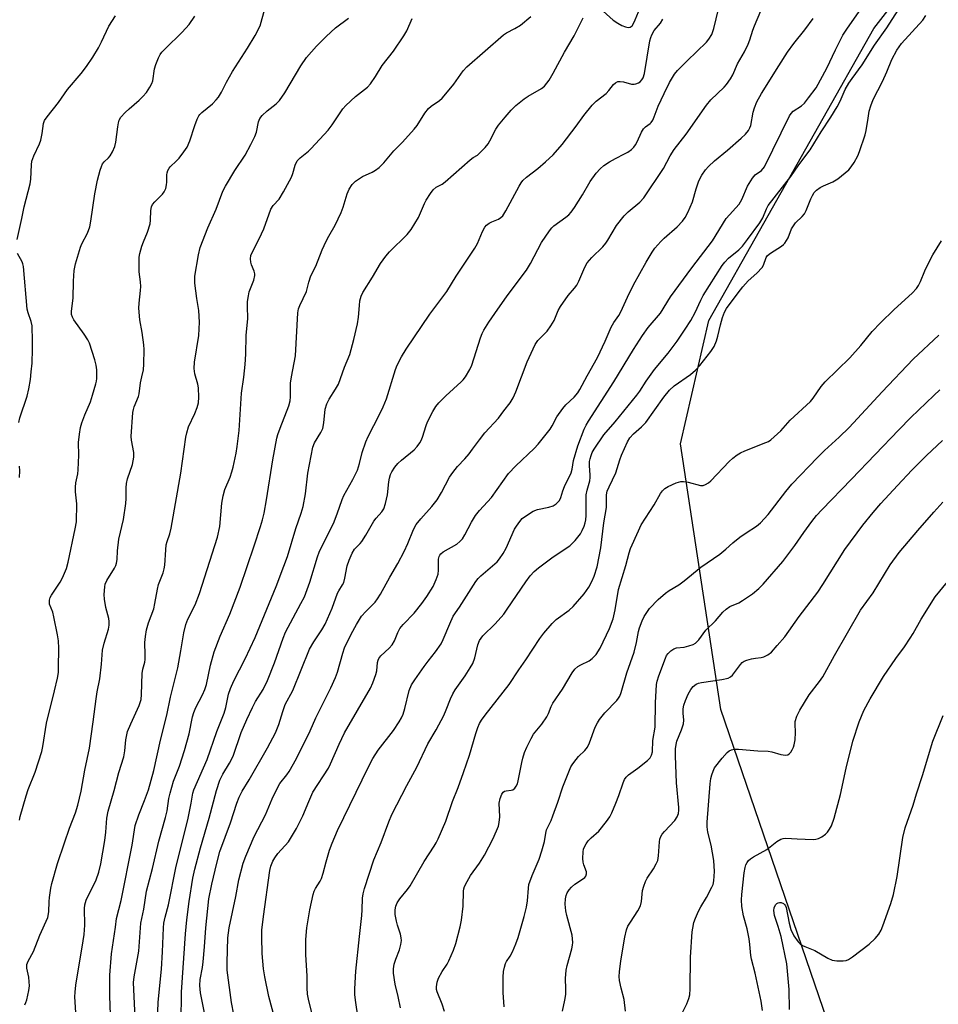
# Model space of a CAD drawing. Units: inches. Extents: x 1195773 to 1201773, y 573457 to 577457.
# Drawn here: x 1196048 to 1196328, y 574031 to 574331 of the extents above; entities that cross this region are included whole.
import ezdxf

# ---------------------------------------------------------------- set-up
doc = ezdxf.new("R2010")
doc.units = ezdxf.units.IN
doc.header["$MEASUREMENT"] = 0
doc.layers.add('NTRL-Farm Land', color=3, linetype='Continuous')
doc.layers.add('Undefined', color=1, linetype='Continuous')

msp = doc.modelspace()

# ---------------------------------------------------------------- linework, layer by layer
at = {"layer": 'NTRL-Farm Land'}
msp.add_lwpolyline([(1196298.11, 574014.03), (1196261.51, 574120.74), (1196249.26, 574201.74), (1196257.88, 574239.41), (1196308.29, 574328.49), (1196383.42, 574425.42), (1196441.05, 574514.53), (1196507.32, 574598.17), (1196546.52, 574668.2), (1196580.3, 574709.78), (1196618.84, 574761.46), (1196748.52, 574937.41)], dxfattribs=at)
at = {"layer": 'Undefined'}
for points, elevation in [([(1196104.11, 574027.11), (1196102.69, 574034.27), (1196102.47, 574036.48), (1196102.61, 574038.31), (1196103.3, 574041.99), (1196103.53, 574043.71), (1196103.94, 574048.32), (1196104.34, 574054.07), (1196105.21, 574062.88), (1196106.13, 574067.42), (1196107.7, 574073.8), (1196108.66, 574077.34), (1196111.84, 574086.08), (1196113.83, 574092.09), (1196114.52, 574093.96), (1196115.44, 574095.76), (1196117.56, 574099.22), (1196123.19, 574108.96), (1196125.63, 574113.55), (1196126.66, 574116.17), (1196127.81, 574120.06), (1196128.56, 574122.22), (1196130.85, 574126.48), (1196136.02, 574139.07), (1196137.29, 574141.37), (1196139.72, 574144.97), (1196140.75, 574146.76), (1196142.86, 574151.59), (1196144.56, 574156.21), (1196144.94, 574156.95), (1196146.09, 574158.71), (1196146.46, 574159.45), (1196146.82, 574160.81), (1196147.44, 574164.54), (1196148.05, 574166.33), (1196148.96, 574168.41), (1196149.72, 574169.59), (1196151.44, 574171.37), (1196151.96, 574172.01), (1196153.16, 574173.9), (1196155.61, 574178.17), (1196156.31, 574179.08), (1196158.07, 574181), (1196158.64, 574181.98), (1196159.18, 574183.62), (1196159.81, 574186.24), (1196160.2, 574190.21), (1196160.4, 574191.33), (1196160.72, 574192.43), (1196161.09, 574193.2), (1196162.08, 574194.64), (1196163, 574195.76), (1196164.09, 574196.77), (1196167.91, 574199.92), (1196168.84, 574200.94), (1196169.67, 574202.04), (1196170.09, 574202.76), (1196170.5, 574203.8), (1196171.57, 574207.39), (1196171.99, 574208.49), (1196173.6, 574211.7), (1196174.53, 574213.21), (1196175.51, 574214.31), (1196177.58, 574216.41), (1196182.32, 574220.68), (1196182.91, 574221.31), (1196183.58, 574222.24), (1196184.94, 574224.48), (1196185.57, 574225.77), (1196188.14, 574234.14), (1196188.65, 574235.5), (1196189.18, 574236.51), (1196190.69, 574238.94), (1196192.56, 574241.52), (1196196.28, 574246.95), (1196202.27, 574254.78), (1196203.48, 574256.82), (1196206.77, 574263.23), (1196209.21, 574266.81), (1196209.91, 574267.71), (1196210.52, 574268.31), (1196214.27, 574270.94), (1196215.13, 574271.67), (1196215.88, 574272.51), (1196216.9, 574273.94), (1196219.34, 574277.73), (1196221.64, 574281.83), (1196223.54, 574284.42), (1196224.72, 574285.73), (1196225.82, 574286.73), (1196227.56, 574287.87), (1196229.38, 574288.9), (1196232.17, 574290.24), (1196233.14, 574290.79), (1196234.25, 574291.6), (1196235.04, 574292.35), (1196235.51, 574293.01), (1196236.05, 574293.96), (1196237.37, 574296.9), (1196237.94, 574297.9), (1196238.52, 574298.48), (1196239.99, 574299.53), (1196240.33, 574299.9), (1196240.77, 574300.58), (1196241.23, 574301.59), (1196242.43, 574304.8), (1196244.23, 574308.74), (1196245.89, 574312.05), (1196247.4, 574314.57), (1196248.35, 574315.71), (1196251.26, 574318.68), (1196257.21, 574324.38), (1196257.91, 574325.28), (1196258.75, 574326.75), (1196259.39, 574328.58), (1196261.45, 574337.01)], 444), ([(1196049.07, 574030.54), (1196049.42, 574031.25), (1196049.7, 574032.05), (1196050.33, 574034.95), (1196050.49, 574036.41), (1196050.45, 574037.57), (1196050.28, 574039.01), (1196049.66, 574041.8), (1196049.73, 574042.87), (1196050.12, 574043.85), (1196051.77, 574046.88), (1196053.62, 574051.86), (1196056.07, 574057.21), (1196056.4, 574059), (1196056.47, 574062.14), (1196056.57, 574063.3), (1196057, 574066.2), (1196057.3, 574067.63), (1196059.04, 574073.69), (1196061.24, 574079.97), (1196062.68, 574084.45), (1196064.52, 574089.18), (1196065.25, 574091.46), (1196066.27, 574095.78), (1196067.45, 574102.14), (1196068.86, 574108.95), (1196069.98, 574116.94), (1196070.86, 574123.92), (1196071.22, 574126.11), (1196072.02, 574130.04), (1196072.48, 574134.51), (1196072.77, 574138.81), (1196073.26, 574140.98), (1196074.65, 574145.26), (1196074.85, 574146.42), (1196074.87, 574147.58), (1196074.77, 574148.45), (1196073.82, 574151.83), (1196073.36, 574154.33), (1196073.3, 574155.77), (1196073.48, 574158.11), (1196073.66, 574158.97), (1196074.09, 574160.06), (1196076.47, 574163.83), (1196076.83, 574164.62), (1196077.05, 574165.41), (1196077.23, 574166.5), (1196077.35, 574169.14), (1196077.77, 574172.64), (1196079.21, 574178.65), (1196079.96, 574183.61), (1196080.07, 574185.05), (1196079.99, 574188.4), (1196080.11, 574189.72), (1196080.44, 574191.08), (1196081.93, 574195.48), (1196082.37, 574197.7), (1196082.34, 574199.14), (1196081.68, 574202.87), (1196081.57, 574203.99), (1196082.1, 574211.39), (1196082.23, 574212.24), (1196082.47, 574213.04), (1196083.77, 574216.24), (1196084.03, 574217.06), (1196084.4, 574220.38), (1196084.76, 574222.27), (1196085.3, 574224.39), (1196085.46, 574226.13), (1196085.5, 574230.58), (1196085.44, 574232.04), (1196084.92, 574235.71), (1196084.24, 574239.66), (1196083.94, 574243.22), (1196083.96, 574244.67), (1196084.43, 574248.62), (1196084.5, 574249.75), (1196084.44, 574251.18), (1196084.03, 574254.28), (1196084.03, 574258.76), (1196084.2, 574259.9), (1196084.85, 574262.08), (1196085.32, 574263.42), (1196086.54, 574266.39), (1196087.35, 574268.96), (1196087.49, 574270.06), (1196087.51, 574273.04), (1196087.71, 574274.08), (1196088.09, 574274.78), (1196088.77, 574275.65), (1196091.16, 574277.98), (1196091.64, 574278.64), (1196092.09, 574279.68), (1196092.38, 574280.79), (1196092.46, 574281.63), (1196092.44, 574283.89), (1196092.5, 574284.44), (1196092.74, 574285.19), (1196093.12, 574285.88), (1196093.48, 574286.33), (1196095.43, 574288.12), (1196096.24, 574288.98), (1196097.67, 574290.86), (1196098.66, 574292.33), (1196099.47, 574294.22), (1196100.94, 574298.94), (1196101.69, 574300.83), (1196102.2, 574301.85), (1196102.54, 574302.3), (1196103.17, 574302.91), (1196106.37, 574305.53), (1196107.53, 574306.73), (1196108.22, 574307.6), (1196109.09, 574309.1), (1196110.62, 574312.13), (1196112.46, 574315.45), (1196117.05, 574322.58), (1196119.37, 574326.41), (1196120.9, 574329.4), (1196122.37, 574334.49)], 432), ([(1196112.86, 574027.67), (1196112.22, 574031.24), (1196110.85, 574041.14), (1196110.83, 574043.47), (1196111.07, 574050.99), (1196111.49, 574054.04), (1196113.49, 574063.61), (1196114.46, 574068.73), (1196115.77, 574073.79), (1196116.58, 574075.98), (1196119.09, 574081.95), (1196122.54, 574088.52), (1196124.55, 574093.47), (1196125.68, 574095.81), (1196126.95, 574098.08), (1196129.09, 574100.81), (1196129.74, 574101.76), (1196132.03, 574105.74), (1196136.16, 574114.23), (1196137.89, 574118.16), (1196142.48, 574127.29), (1196143.9, 574130.44), (1196144.52, 574132.05), (1196146.12, 574137.92), (1196146.65, 574139.5), (1196148.67, 574143.71), (1196150.3, 574146.68), (1196151.22, 574148.2), (1196151.91, 574149.18), (1196153.17, 574150.62), (1196156.03, 574153.51), (1196156.75, 574154.45), (1196157.71, 574155.95), (1196160.49, 574161.08), (1196162.98, 574165.27), (1196164.88, 574168.93), (1196166.03, 574171.32), (1196167.71, 574175.63), (1196168.55, 574177.14), (1196169.94, 574178.86), (1196173.33, 574182.61), (1196174.91, 574184.66), (1196176.28, 574186.95), (1196178.74, 574191.59), (1196179.69, 574193.04), (1196181.17, 574194.83), (1196183.4, 574197.21), (1196184.71, 574198.76), (1196185.78, 574200.12), (1196187.84, 574203), (1196189.5, 574205.1), (1196193.67, 574209.6), (1196195.27, 574211.85), (1196197.26, 574214.34), (1196198.11, 574215.84), (1196198.99, 574217.65), (1196202.46, 574226.84), (1196204.86, 574232.09), (1196205.72, 574233.3), (1196208.52, 574236.18), (1196209.65, 574237.76), (1196210.63, 574239.43), (1196211.94, 574242.43), (1196212.64, 574243.71), (1196214.91, 574247.02), (1196216.86, 574249.24), (1196217.55, 574250.19), (1196218.19, 574251.47), (1196220.05, 574255.69), (1196220.77, 574257.01), (1196222.13, 574258.63), (1196225.49, 574261.9), (1196226.46, 574262.98), (1196227.1, 574263.92), (1196229.69, 574268.38), (1196232.06, 574271.35), (1196233.25, 574272.54), (1196236.8, 574275.56), (1196238, 574276.88), (1196244.06, 574285.84), (1196246.13, 574289.7), (1196247.29, 574291.62), (1196250.94, 574296.34), (1196257.16, 574305.17), (1196258.46, 574306.72), (1196262.54, 574310.6), (1196263.27, 574311.48), (1196264.45, 574313.15), (1196265.16, 574314.39), (1196266.68, 574317.73), (1196268.74, 574321.39), (1196269.89, 574323.74), (1196270.44, 574325.09), (1196271.34, 574328.07), (1196271.82, 574329.39), (1196273.71, 574333.93)], 446), ([(1196138.32, 574021.56), (1196135.71, 574032.35), (1196135.42, 574033.8), (1196135.3, 574035.78), (1196135.29, 574039.44), (1196134.91, 574045.88), (1196134.87, 574050.52), (1196135.22, 574054.06), (1196136.05, 574059.59), (1196137.14, 574064.26), (1196137.44, 574065.3), (1196137.78, 574066.09), (1196139.28, 574068.28), (1196139.69, 574069.12), (1196140.2, 574070.78), (1196141.03, 574074.24), (1196142.08, 574077.79), (1196142.9, 574079.91), (1196144.57, 574083.75), (1196153.97, 574103.18), (1196155.3, 574105.71), (1196156.97, 574108.33), (1196161.58, 574114.3), (1196163.37, 574116.92), (1196164.1, 574118.16), (1196164.55, 574119.26), (1196165.09, 574120.97), (1196166.45, 574126.51), (1196167.16, 574128.22), (1196168.11, 574129.74), (1196170.97, 574133.86), (1196172.17, 574135.47), (1196174.47, 574138.3), (1196176.14, 574140.74), (1196176.81, 574142.03), (1196178.78, 574146.85), (1196179.86, 574149.19), (1196181.75, 574151.94), (1196186.74, 574159.75), (1196187.46, 574160.65), (1196188.27, 574161.47), (1196193.24, 574165.81), (1196193.98, 574166.66), (1196195.14, 574168.28), (1196196.07, 574169.94), (1196198.55, 574175.7), (1196199.15, 574176.69), (1196200.19, 574178.09), (1196200.95, 574178.97), (1196201.59, 574179.53), (1196204.25, 574181.23), (1196205.58, 574181.78), (1196209.09, 574182.5), (1196210.34, 574182.88), (1196211.26, 574183.47), (1196212.25, 574184.5), (1196212.73, 574185.45), (1196213.32, 574187.46), (1196213.85, 574188.8), (1196215.89, 574192.95), (1196216.19, 574194.06), (1196216.61, 574196.69), (1196217.92, 574201.19), (1196219.85, 574206.22), (1196220.45, 574207.52), (1196221.12, 574208.69), (1196228.88, 574220.69), (1196234.86, 574230.59), (1196237.61, 574234.88), (1196239.4, 574237.25), (1196243.11, 574241.64), (1196246.15, 574246.63), (1196252.74, 574255.48), (1196259.05, 574263.75), (1196263.22, 574270.51), (1196267.12, 574274.97), (1196267.98, 574276.4), (1196269.71, 574280.45), (1196271.19, 574282.9), (1196272.05, 574283.84), (1196273.93, 574285.18), (1196274.85, 574286.28), (1196282.53, 574301.88), (1196283.02, 574302.61), (1196283.61, 574303.26), (1196286.17, 574304.98), (1196287.04, 574305.76), (1196288.33, 574307.36), (1196290.62, 574310.43), (1196293.89, 574316.4), (1196296.59, 574322.06), (1196298.83, 574326.52), (1196300.01, 574328.34), (1196304.53, 574334.71)], 450), ([(1196151.51, 574021.51), (1196150.03, 574031.98), (1196149.86, 574033.72), (1196149.81, 574035.46), (1196150.1, 574040.83), (1196151.21, 574051.47), (1196152, 574057.85), (1196152.1, 574059.58), (1196152.16, 574063.12), (1196152.39, 574064.47), (1196152.81, 574066.09), (1196155.66, 574074.8), (1196157.85, 574080.15), (1196160.23, 574086.44), (1196161.14, 574088.65), (1196165.71, 574097.52), (1196168.8, 574103.08), (1196172.12, 574110.2), (1196174.61, 574114.51), (1196176.96, 574118.84), (1196177.74, 574120.64), (1196178.98, 574124), (1196179.69, 574125.5), (1196180.41, 574126.71), (1196183.49, 574131), (1196185.08, 574133.44), (1196185.8, 574134.7), (1196186.45, 574136.45), (1196187.38, 574140.4), (1196187.88, 574141.77), (1196188.35, 574142.47), (1196188.92, 574143.14), (1196192.69, 574146.85), (1196195.26, 574149.83), (1196196.35, 574151.33), (1196201.99, 574159.68), (1196203.39, 574161.51), (1196204.53, 574162.85), (1196205.86, 574163.99), (1196210.36, 574167.33), (1196215.41, 574170.68), (1196217.11, 574172.29), (1196218.67, 574174.34), (1196219.24, 574175.33), (1196219.81, 574176.64), (1196220.17, 574177.72), (1196220.35, 574178.56), (1196220.46, 574179.93), (1196220.41, 574184.19), (1196220.49, 574186.17), (1196220.76, 574187.64), (1196221.54, 574190.45), (1196221.71, 574191.53), (1196221.7, 574192.31), (1196221.44, 574195.04), (1196221.48, 574196.38), (1196221.61, 574197.16), (1196221.92, 574198.18), (1196222.32, 574199.12), (1196222.88, 574200.11), (1196225.81, 574204.57), (1196229.25, 574208.5), (1196235.93, 574216.6), (1196236.85, 574217.9), (1196238.75, 574220.89), (1196241.28, 574224.48), (1196245.52, 574229.42), (1196248.21, 574233.08), (1196250.7, 574236.73), (1196252.41, 574239.43), (1196253.75, 574241.85), (1196255.43, 574245.61), (1196256.19, 574247.06), (1196261.94, 574256.18), (1196262.8, 574257.25), (1196263.93, 574258.43), (1196267.04, 574260.99), (1196268.15, 574262.1), (1196269.72, 574264.11), (1196273.48, 574269.27), (1196274.36, 574270.72), (1196275.47, 574273.54), (1196276.02, 574274.54), (1196282.88, 574283.36), (1196285.37, 574286.98), (1196288.8, 574291.54), (1196292.2, 574297), (1196295.15, 574301.49), (1196297.07, 574304.66), (1196297.98, 574306.4), (1196299.5, 574309.87), (1196300.59, 574311.84), (1196301.6, 574313.31), (1196304.67, 574317.45), (1196308.43, 574323.42), (1196312.21, 574328.76), (1196316.57, 574335.53)], 452), ([(1196225.59, 574333.81), (1196228.72, 574331.09), (1196230.09, 574330.18), (1196231.35, 574329.47), (1196232.42, 574329), (1196233.21, 574328.83), (1196233.87, 574328.98), (1196234.45, 574329.4), (1196234.92, 574330.1), (1196235.44, 574331.17), (1196236.9, 574334.85)], 440), ([(1196046.71, 574264.16), (1196048.19, 574270.53), (1196048.91, 574274.15), (1196050.75, 574281.1), (1196050.91, 574282.55), (1196051.08, 574286.95), (1196051.24, 574288.09), (1196051.82, 574289.72), (1196053.52, 574293.35), (1196053.94, 574294.41), (1196054.42, 574296.52), (1196054.76, 574299.56), (1196055.09, 574300.45), (1196055.9, 574301.61), (1196059.41, 574305.93), (1196062.14, 574309.96), (1196066.3, 574314.79), (1196067.91, 574316.99), (1196069.81, 574319.83), (1196071.54, 574322.61), (1196072.5, 574324.44), (1196074.78, 574329.23), (1196076.81, 574332.44)], 428), ([(1196047.43, 574086.97), (1196047.65, 574088.1), (1196049.46, 574094.32), (1196050.1, 574096.27), (1196052.28, 574101.59), (1196054.29, 574107.88), (1196054.6, 574109.46), (1196055.66, 574116.53), (1196058.18, 574126.36), (1196059.1, 574130.28), (1196059.32, 574131.98), (1196059.39, 574133.42), (1196059.46, 574139.47), (1196059.39, 574141.71), (1196059.1, 574143.46), (1196057.97, 574148.96), (1196057.6, 574150.39), (1196056.66, 574152.87), (1196056.57, 574153.39), (1196056.59, 574154.1), (1196056.84, 574154.87), (1196057.24, 574155.62), (1196059.85, 574159.58), (1196060.58, 574160.84), (1196061.79, 574163.7), (1196062.34, 574165.72), (1196064.49, 574175.83), (1196064.83, 574177.98), (1196064.94, 574183.43), (1196064.57, 574187.16), (1196064.55, 574188.52), (1196064.7, 574189.88), (1196065.22, 574192.63), (1196065.33, 574193.82), (1196065.54, 574198.29), (1196065.45, 574202.15), (1196065.74, 574204.73), (1196066.1, 574206.75), (1196066.51, 574208.15), (1196067.42, 574210.64), (1196069.1, 574214.65), (1196069.76, 574216.62), (1196070.79, 574220.05), (1196070.97, 574220.92), (1196071.05, 574221.76), (1196071.05, 574224.34), (1196070.9, 574225.76), (1196070.43, 574227.44), (1196068.8, 574232.46), (1196068.3, 574233.53), (1196067.2, 574235.3), (1196064.09, 574239.66), (1196063.66, 574240.42), (1196063.37, 574241.21), (1196063.3, 574242.29), (1196063.87, 574246.21), (1196063.94, 574251.47), (1196064.17, 574254.72), (1196064.59, 574256.75), (1196066.08, 574261.85), (1196066.53, 574262.87), (1196068.21, 574266.09), (1196068.94, 574267.96), (1196069.26, 574269.7), (1196070.48, 574278.07), (1196071.27, 574282.26), (1196072.1, 574285.34), (1196072.46, 574286.43), (1196072.83, 574287.19), (1196073.31, 574287.81), (1196074.61, 574289.03), (1196075.12, 574289.66), (1196075.83, 574290.94), (1196076.54, 574292.56), (1196076.89, 574293.86), (1196077.45, 574298.57), (1196077.66, 574299.73), (1196077.91, 574300.55), (1196078.43, 574301.44), (1196079.74, 574302.87), (1196080.96, 574304.03), (1196083.96, 574306.64), (1196085.12, 574307.81), (1196086.18, 574309.05), (1196087.27, 574310.61), (1196087.88, 574311.74), (1196088.14, 574312.53), (1196088.72, 574316.18), (1196089.08, 574317.52), (1196089.91, 574319.6), (1196090.43, 574320.56), (1196090.93, 574321.28), (1196091.92, 574322.37), (1196097.16, 574327.4), (1196099.29, 574329.73), (1196100.98, 574332.27)], 430), ([(1196064.61, 574028.24), (1196064.39, 574032.99), (1196064.42, 574034.4), (1196064.67, 574036.62), (1196066.91, 574050.06), (1196067.19, 574052.05), (1196067.4, 574054.93), (1196067.31, 574059.96), (1196067.38, 574061.14), (1196067.85, 574062.54), (1196070.88, 574068.74), (1196071.7, 574071.1), (1196072.29, 574073.64), (1196073.51, 574080.71), (1196073.81, 574083.26), (1196074.16, 574087.55), (1196074.52, 574089.66), (1196076.32, 574096.01), (1196077.78, 574101.48), (1196079.29, 574106.27), (1196079.66, 574108.11), (1196079.95, 574111.43), (1196080.48, 574113.98), (1196081.41, 574116.34), (1196083.97, 574121.89), (1196084.57, 574123.79), (1196084.75, 574125.32), (1196084.88, 574131.66), (1196085.09, 574132.97), (1196085.71, 574135.18), (1196085.84, 574135.99), (1196085.87, 574137.36), (1196085.73, 574141.19), (1196085.91, 574142.95), (1196086.22, 574145), (1196086.87, 574147.17), (1196088.44, 574151.44), (1196088.79, 574153.07), (1196089.55, 574157.46), (1196089.88, 574158.9), (1196091.3, 574162.4), (1196091.67, 574163.61), (1196091.83, 574164.77), (1196092.11, 574169.46), (1196092.27, 574170.92), (1196092.53, 574171.94), (1196093.36, 574174.31), (1196093.73, 574176.01), (1196096.66, 574192.79), (1196098.23, 574203.78), (1196098.5, 574205.15), (1196099.08, 574207.02), (1196101.02, 574210.99), (1196101.72, 574212.92), (1196102.13, 574214.31), (1196102.25, 574216), (1196102.1, 574218.84), (1196101.86, 574219.98), (1196100.95, 574223.13), (1196100.74, 574224.76), (1196100.88, 574226.71), (1196102.18, 574234.83), (1196102.42, 574238.87), (1196102.21, 574242.52), (1196101.6, 574246.12), (1196101.02, 574250.8), (1196100.95, 574251.97), (1196101, 574252.93), (1196102.08, 574259.5), (1196102.65, 574261.67), (1196104.94, 574267.73), (1196107.48, 574273.37), (1196109.54, 574278.9), (1196110.37, 574280.47), (1196113.2, 574285.15), (1196116.35, 574289.84), (1196118.12, 574293.09), (1196119.3, 574295.55), (1196119.82, 574296.85), (1196120.44, 574300.04), (1196120.86, 574301.1), (1196121.58, 574302), (1196123.03, 574303.45), (1196125.78, 574305.5), (1196126.82, 574306.56), (1196128.44, 574308.94), (1196133.38, 574317.16), (1196135.1, 574319.72), (1196136.56, 574321.45), (1196138.14, 574323.15), (1196141.1, 574326.11), (1196143.93, 574328.72), (1196147.91, 574331.72)], 434), ([(1196075.27, 574027.49), (1196075.02, 574033.33), (1196075.06, 574039.66), (1196075.54, 574046.17), (1196076.78, 574054.28), (1196077.09, 574056.89), (1196078.5, 574062.38), (1196081.87, 574079.3), (1196082.79, 574085.3), (1196083.9, 574088.54), (1196085.66, 574092.91), (1196086.81, 574096.18), (1196088.44, 574102.13), (1196090.49, 574111.35), (1196092.44, 574119), (1196093.6, 574124.44), (1196095.75, 574133.4), (1196096.73, 574138.62), (1196097.6, 574144.09), (1196098.21, 574146.65), (1196098.83, 574148.29), (1196101.1, 574152.68), (1196102.43, 574156.13), (1196107.91, 574173.31), (1196108.61, 574176.57), (1196109.25, 574183.64), (1196109.64, 574185.9), (1196110.18, 574187.82), (1196111.73, 574191.56), (1196112.32, 574193.22), (1196112.68, 574194.63), (1196113.56, 574198.94), (1196113.9, 574200.94), (1196114.52, 574205.81), (1196115.24, 574217.28), (1196115.95, 574222.17), (1196116.39, 574225.96), (1196116.55, 574229.15), (1196116.63, 574234.84), (1196117.14, 574240.01), (1196117.01, 574243.73), (1196117.1, 574245.21), (1196117.34, 574246.98), (1196117.59, 574248.14), (1196118.99, 574251.76), (1196119.32, 574253.15), (1196119.3, 574253.66), (1196119.14, 574254.43), (1196118.29, 574256.45), (1196118.04, 574257.22), (1196117.96, 574258.25), (1196118.11, 574259.28), (1196118.55, 574260.37), (1196120.64, 574264.34), (1196122.05, 574267.38), (1196124.19, 574273.4), (1196124.91, 574274.48), (1196126.74, 574276.42), (1196128.09, 574278.7), (1196130.45, 574283.14), (1196130.85, 574284.26), (1196131.6, 574286.83), (1196132.23, 574288.12), (1196133.18, 574289.11), (1196135.65, 574291.09), (1196136.51, 574291.88), (1196141.67, 574297.55), (1196142.92, 574299.11), (1196146.17, 574303.99), (1196147.03, 574305.07), (1196150.02, 574307.8), (1196153.64, 574310.65), (1196154.64, 574311.67), (1196156.13, 574313.84), (1196158.2, 574317.2), (1196161.59, 574321.61), (1196164.83, 574326.28), (1196165.67, 574327.82), (1196167.33, 574331.56)], 436), ([(1196083.09, 574020.37), (1196082.31, 574037.42), (1196082.5, 574039.1), (1196083.88, 574046.96), (1196084.48, 574055.49), (1196085.46, 574059.72), (1196086.19, 574065.24), (1196088.11, 574072.17), (1196089.98, 574080.52), (1196092.06, 574087.78), (1196092.49, 574089.81), (1196093.08, 574093.51), (1196093.47, 574095.2), (1196094.5, 574098.83), (1196096.27, 574103.45), (1196097.82, 574108.16), (1196099.23, 574113.32), (1196100.3, 574118.45), (1196100.65, 574119.82), (1196101.28, 574121.34), (1196103.36, 574125.22), (1196104.04, 574126.77), (1196104.52, 574128.35), (1196105.76, 574134.23), (1196106.9, 574138.28), (1196108.73, 574143.05), (1196111.68, 574149.83), (1196114.86, 574158), (1196119.14, 574170.7), (1196121.06, 574176.6), (1196121.63, 574178.58), (1196122.1, 574180.59), (1196122.88, 574184.68), (1196124.75, 574196.92), (1196126.04, 574203.51), (1196126.34, 574204.62), (1196127.02, 574206.53), (1196129.68, 574213.35), (1196130.12, 574214.93), (1196130.21, 574216.08), (1196130.15, 574220.27), (1196130.45, 574222.26), (1196131.73, 574228.69), (1196132.43, 574241.73), (1196132.62, 574242.97), (1196133.01, 574244.01), (1196135.04, 574248.32), (1196135.75, 574251.17), (1196136.41, 574253.1), (1196137.94, 574255.97), (1196139.89, 574260.96), (1196141.11, 574263.64), (1196141.91, 574265.21), (1196143.86, 574268.47), (1196145.63, 574272.43), (1196146.24, 574274.04), (1196147.51, 574278.13), (1196148.08, 574279.46), (1196148.96, 574280.95), (1196149.99, 574281.94), (1196152.15, 574283.38), (1196155.12, 574284.72), (1196156.16, 574285.27), (1196157.26, 574286.14), (1196158.69, 574287.52), (1196161.72, 574291.19), (1196164.4, 574293.83), (1196167.98, 574297.79), (1196168.85, 574298.98), (1196171.22, 574302.74), (1196172.28, 574304.1), (1196173.14, 574304.86), (1196175.63, 574306.52), (1196176.47, 574307.32), (1196177.62, 574308.63), (1196180.06, 574311.53), (1196182.87, 574315.59), (1196184.02, 574316.88), (1196195.25, 574326.63), (1196196.12, 574327.23), (1196198.69, 574328.54), (1196200.4, 574329.58), (1196203.57, 574332.15)], 438), ([(1196089.61, 574025.45), (1196089.82, 574031.36), (1196090.77, 574041.5), (1196091.09, 574046.74), (1196091.39, 574054.03), (1196091.53, 574055.46), (1196091.9, 574057.33), (1196092.9, 574061.09), (1196095.28, 574072.92), (1196098.85, 574087.04), (1196099.91, 574092.15), (1196100.41, 574095.14), (1196100.67, 574096.17), (1196104.74, 574105.48), (1196107.66, 574114.02), (1196109.96, 574119.63), (1196110.47, 574121.29), (1196111.29, 574125.34), (1196111.9, 574127.15), (1196112.92, 574129.45), (1196116.36, 574136.2), (1196119.36, 574142.71), (1196125.86, 574158.29), (1196128.19, 574164.4), (1196129.23, 574167.36), (1196131.82, 574175.92), (1196133.42, 574180.62), (1196134.01, 574182.61), (1196134.74, 574186.48), (1196135.5, 574192.86), (1196137.02, 574200.72), (1196137.56, 574202.05), (1196139.46, 574205.21), (1196140.02, 574206.46), (1196140.35, 574208.16), (1196140.81, 574212.41), (1196141.28, 574213.95), (1196141.98, 574215.4), (1196143.95, 574218.44), (1196144.8, 574219.95), (1196146.71, 574225.23), (1196148.27, 574229.05), (1196149.55, 574233.64), (1196150.68, 574238.38), (1196150.98, 574240.39), (1196151.22, 574243.95), (1196151.39, 574245.42), (1196151.71, 574246.81), (1196152.22, 574248), (1196155.24, 574252.63), (1196157.66, 574256.79), (1196159.25, 574259.03), (1196160.4, 574260.33), (1196165.78, 574265.69), (1196167.06, 574267.21), (1196169.27, 574270.9), (1196171.1, 574275.15), (1196171.62, 574276.18), (1196172.88, 574278.15), (1196173.76, 574279.3), (1196174.7, 574280.09), (1196176.46, 574281.08), (1196177.43, 574281.75), (1196185, 574288.5), (1196185.93, 574289.2), (1196187.25, 574289.91), (1196187.92, 574290.46), (1196189.57, 574292.17), (1196190.51, 574293.31), (1196191.08, 574294.26), (1196192.91, 574297.82), (1196193.67, 574299.06), (1196195.68, 574301.51), (1196197.57, 574303.63), (1196199.01, 574304.99), (1196201.54, 574307.06), (1196202.76, 574307.88), (1196206.79, 574310.26), (1196207.67, 574310.98), (1196208.44, 574311.84), (1196209.12, 574312.81), (1196210.33, 574314.87), (1196213.78, 574321.3), (1196216.73, 574326.33), (1196219.52, 574331.75)], 440), ([(1196096.83, 574025.24), (1196096.94, 574034.43), (1196098.12, 574052.21), (1196098.57, 574056.52), (1196099.29, 574062.16), (1196100.38, 574069.22), (1196100.97, 574071.95), (1196102.75, 574078.46), (1196105.39, 574087.55), (1196107.6, 574096.02), (1196108.66, 574099.09), (1196109.49, 574100.96), (1196111.55, 574104.37), (1196112.65, 574106.42), (1196115.15, 574113.68), (1196116.85, 574117.63), (1196118.56, 574121.32), (1196119.53, 574123.18), (1196121.84, 574126.84), (1196123.16, 574129.54), (1196125.35, 574134.97), (1196127.96, 574142.43), (1196128.69, 574144.26), (1196133.39, 574153.07), (1196134.41, 574155.14), (1196136.13, 574159.57), (1196138.42, 574167.26), (1196138.94, 574168.75), (1196139.91, 574170.81), (1196143.34, 574177.49), (1196144.47, 574180.43), (1196145.99, 574184.82), (1196146.49, 574186.01), (1196149.24, 574190.93), (1196150.59, 574193.74), (1196151.28, 574195.81), (1196152.08, 574199.14), (1196153.16, 574202.44), (1196153.87, 574203.99), (1196157.4, 574210.71), (1196158.5, 574213.05), (1196159.44, 574215.48), (1196162.21, 574224.48), (1196162.78, 574225.78), (1196164.05, 574228.31), (1196165.48, 574230.63), (1196172.71, 574241.37), (1196177.89, 574248.27), (1196180.77, 574252.99), (1196186.5, 574261.48), (1196187.31, 574262.91), (1196188.76, 574266.59), (1196189.46, 574267.86), (1196190, 574268.5), (1196190.87, 574269.16), (1196191.61, 574269.55), (1196193.72, 574270.36), (1196194.41, 574270.81), (1196195, 574271.39), (1196195.93, 574272.85), (1196200, 574280.4), (1196200.62, 574281.42), (1196201.14, 574282.11), (1196202.18, 574283.12), (1196205.64, 574285.84), (1196208.06, 574287.88), (1196210.4, 574290.03), (1196213.15, 574293.12), (1196217.43, 574298.73), (1196219.71, 574301.96), (1196222.29, 574305.09), (1196223.48, 574306.31), (1196226.56, 574308.71), (1196227.36, 574309.57), (1196228.83, 574311.4), (1196229.41, 574311.98), (1196230.08, 574312.32), (1196230.81, 574312.37), (1196231.86, 574312.21), (1196234.28, 574311.56), (1196235.1, 574311.54), (1196235.64, 574311.65), (1196236.43, 574311.96), (1196236.9, 574312.25), (1196237.44, 574312.83), (1196237.81, 574313.52), (1196238.2, 574314.78), (1196239.91, 574324.75), (1196240.16, 574325.84), (1196240.44, 574326.58), (1196241.24, 574327.92), (1196243.09, 574330.15), (1196243.8, 574331.38)], 442), ([(1196125.91, 574024.52), (1196123.59, 574033.16), (1196122.31, 574039.12), (1196121.96, 574041.56), (1196121.52, 574046.29), (1196121.42, 574051.27), (1196121.46, 574053.32), (1196121.9, 574057.49), (1196123.91, 574071.52), (1196124.22, 574072.92), (1196124.79, 574074.45), (1196125.36, 574075.43), (1196126.37, 574076.8), (1196129.55, 574080.35), (1196132.02, 574084.41), (1196134, 574088.23), (1196135.74, 574092.65), (1196137.03, 574095.43), (1196141.75, 574102.84), (1196142.4, 574104.15), (1196145.03, 574110.12), (1196146.65, 574113.55), (1196154.61, 574127.24), (1196155.35, 574128.85), (1196156.25, 574131.37), (1196156.49, 574132.51), (1196156.74, 574135.03), (1196156.92, 574135.73), (1196157.15, 574136.22), (1196157.81, 574137.11), (1196160.33, 574139.46), (1196161.2, 574140.49), (1196161.9, 574141.63), (1196162.95, 574144.22), (1196163.6, 574145.38), (1196164.61, 574146.63), (1196167.89, 574150.15), (1196170.26, 574153.04), (1196171.85, 574155.23), (1196173.74, 574158.22), (1196174.7, 574160.38), (1196175.24, 574162.05), (1196175.36, 574163.18), (1196175.41, 574166.59), (1196175.57, 574167.38), (1196175.8, 574167.84), (1196176.12, 574168.26), (1196176.79, 574168.79), (1196180.98, 574171.18), (1196181.85, 574171.94), (1196182.64, 574172.8), (1196183.45, 574174), (1196185.46, 574177.92), (1196186.63, 574179.91), (1196187.88, 574181.4), (1196191.56, 574185.38), (1196196.74, 574192.75), (1196198.97, 574195.1), (1196204.55, 574200.39), (1196205.77, 574201.67), (1196209.44, 574206.24), (1196210.07, 574207.27), (1196211.5, 574210), (1196213.27, 574212.56), (1196214.21, 574213.64), (1196216.81, 574216.04), (1196217.88, 574217.38), (1196218.49, 574218.36), (1196220.7, 574222.49), (1196223.92, 574228.14), (1196226.27, 574233.11), (1196228.05, 574237.34), (1196228.9, 574238.85), (1196230.38, 574240.92), (1196231.05, 574242.06), (1196233.07, 574246.58), (1196234.84, 574250.26), (1196238.75, 574257.23), (1196240.57, 574260.31), (1196241.43, 574261.52), (1196243.21, 574263.51), (1196244.27, 574264.54), (1196248.23, 574267.98), (1196249.8, 574269.72), (1196250.69, 574270.88), (1196251.5, 574272.43), (1196252.9, 574275.64), (1196253.98, 574279.57), (1196254.82, 574282.04), (1196255.71, 574283.82), (1196256.83, 574285.41), (1196257.75, 574286.45), (1196259.6, 574288.16), (1196263.58, 574291.41), (1196267.78, 574295.05), (1196269.04, 574296.3), (1196269.99, 574297.41), (1196270.43, 574298.18), (1196270.69, 574298.98), (1196271.44, 574302.97), (1196271.82, 574304.33), (1196272.56, 574306.12), (1196273.94, 574308.65), (1196279.24, 574317.17), (1196281.92, 574321.3), (1196283.81, 574323.95), (1196287.18, 574328.1), (1196289.77, 574331.57)], 448), ([(1196163.76, 574029.67), (1196163.09, 574033.11), (1196162.13, 574036.86), (1196161.61, 574040.25), (1196161.62, 574041.61), (1196161.82, 574042.94), (1196162.34, 574044.56), (1196163.49, 574047.34), (1196163.91, 574049.03), (1196164.03, 574050.17), (1196163.97, 574051.01), (1196163.75, 574052.11), (1196162.81, 574054.91), (1196162.52, 574056.07), (1196162.16, 574058.14), (1196162.13, 574059.58), (1196162.32, 574060.65), (1196162.76, 574061.67), (1196163.61, 574062.88), (1196165.92, 574065.74), (1196166.75, 574066.89), (1196170.94, 574074.29), (1196174.04, 574078.98), (1196174.62, 574079.97), (1196175.25, 574081.28), (1196177.58, 574086.61), (1196179.67, 574092.67), (1196181.35, 574096.92), (1196183.04, 574101.48), (1196184.81, 574106.81), (1196186.72, 574113.35), (1196187.37, 574115.21), (1196187.92, 574116.48), (1196188.46, 574117.4), (1196189.61, 574118.99), (1196196.97, 574128.29), (1196199.87, 574132.78), (1196202.01, 574135.83), (1196206.26, 574142.35), (1196207.47, 574144.04), (1196210.04, 574146.94), (1196211.29, 574148.21), (1196215.24, 574150.97), (1196216.52, 574152.1), (1196219.83, 574156.01), (1196221.22, 574158.08), (1196222.19, 574159.8), (1196222.89, 574161.35), (1196223.82, 574164.27), (1196224.87, 574170.09), (1196225.87, 574177.72), (1196226.6, 574182.33), (1196226.68, 574183.45), (1196226.69, 574186.19), (1196226.88, 574187.3), (1196227.42, 574188.66), (1196229.48, 574192.92), (1196230.71, 574196.92), (1196231.22, 574198.3), (1196233.07, 574202.35), (1196233.79, 574203.63), (1196234.89, 574204.86), (1196237.37, 574206.94), (1196238.67, 574208.31), (1196244.11, 574216.03), (1196245.87, 574218.17), (1196247.35, 574219.46), (1196252.25, 574222.97), (1196253.8, 574224.25), (1196255.12, 574225.7), (1196258.47, 574230), (1196259.47, 574231.46), (1196260.26, 574233.23), (1196260.67, 574234.6), (1196261.42, 574238.06), (1196262.07, 574240.33), (1196262.67, 574242), (1196263.27, 574243.07), (1196266.82, 574247.91), (1196268.25, 574249.65), (1196269.94, 574251.52), (1196272.57, 574253.9), (1196274.15, 574255.64), (1196274.62, 574256.36), (1196275.41, 574258.64), (1196275.84, 574259.3), (1196276.69, 574259.99), (1196280.05, 574262.08), (1196280.7, 574262.6), (1196281.07, 574263), (1196282.05, 574264.65), (1196283.14, 574267.37), (1196283.69, 574268.34), (1196284.37, 574269.23), (1196286.37, 574271.13), (1196287.05, 574271.99), (1196287.56, 574273.03), (1196288.99, 574276.6), (1196289.48, 574277.56), (1196290.05, 574278.46), (1196290.8, 574279.21), (1196291.9, 574279.98), (1196292.9, 574280.49), (1196295.78, 574281.75), (1196297.23, 574282.67), (1196300.62, 574285.44), (1196301.33, 574286.27), (1196302.23, 574287.64), (1196303.32, 574289.71), (1196303.92, 574291.04), (1196305.61, 574296.04), (1196305.93, 574297.39), (1196306.48, 574301.19), (1196306.87, 574303.26), (1196307.33, 574304.96), (1196308.05, 574306.84), (1196310.9, 574312.38), (1196312.2, 574315.3), (1196313.74, 574319.04), (1196315.23, 574321.95), (1196316.73, 574323.95), (1196323.19, 574331.13), (1196324.12, 574332.51)], 454), ([(1196177.19, 574028.51), (1196176.5, 574030.78), (1196175, 574034.5), (1196174.79, 574035.3), (1196174.75, 574036.11), (1196174.92, 574037.46), (1196175.33, 574038.72), (1196176.44, 574040.77), (1196177.96, 574042.97), (1196178.55, 574044), (1196179.95, 574047.3), (1196180.62, 574049.27), (1196181.94, 574054.41), (1196182.35, 574056.42), (1196182.92, 574060.72), (1196183.03, 574065.25), (1196183.13, 574066.01), (1196183.33, 574066.67), (1196184.08, 574068.25), (1196185.1, 574070.03), (1196187.9, 574073.83), (1196189.44, 574076.24), (1196192.09, 574081.38), (1196193.64, 574085.12), (1196193.91, 574086.25), (1196194.06, 574087.91), (1196193.93, 574092.07), (1196194.18, 574093.51), (1196194.66, 574094.86), (1196195.11, 574095.49), (1196195.51, 574095.75), (1196195.98, 574095.87), (1196197.55, 574096.06), (1196198.05, 574096.23), (1196198.65, 574096.67), (1196199.12, 574097.29), (1196199.43, 574098.06), (1196199.65, 574098.89), (1196200.76, 574104.49), (1196201.11, 574105.9), (1196201.62, 574107.59), (1196202.33, 574109.21), (1196203.67, 574111.86), (1196204.41, 574113.13), (1196206.87, 574116.2), (1196208.45, 574118.48), (1196208.96, 574119.46), (1196209.76, 574121.6), (1196210.22, 574122.59), (1196213.19, 574126.86), (1196216.12, 574131.94), (1196217.01, 574133.06), (1196217.86, 574133.79), (1196218.79, 574134.33), (1196221.35, 574135.57), (1196222.29, 574136.25), (1196223.52, 574137.48), (1196224.76, 574139.41), (1196227.6, 574145.4), (1196228.64, 574148.33), (1196229.31, 574151.1), (1196230.3, 574157.31), (1196232.56, 574164.61), (1196233.55, 574168.5), (1196233.96, 574169.8), (1196236.38, 574175.28), (1196237.26, 574177.09), (1196241.16, 574183.18), (1196243.16, 574186.59), (1196243.79, 574187.47), (1196244.5, 574188.16), (1196245.5, 574188.77), (1196247.93, 574189.89), (1196249.32, 574190.32), (1196250.17, 574190.32), (1196251.61, 574190.09), (1196255.32, 574189.1), (1196256.13, 574189.11), (1196256.87, 574189.37), (1196257.81, 574189.92), (1196258.45, 574190.46), (1196264.12, 574196.44), (1196265.2, 574197.4), (1196266.57, 574198.47), (1196267.55, 574199.06), (1196268.86, 574199.64), (1196275.31, 574202.14), (1196276.07, 574202.52), (1196276.78, 574203.03), (1196279.86, 574205.78), (1196282.73, 574208.98), (1196288.88, 574214.69), (1196289.75, 574215.74), (1196292.18, 574219.27), (1196293.35, 574220.7), (1196300.91, 574228), (1196304.28, 574231.8), (1196307.79, 574236.05), (1196310.28, 574238.75), (1196314.44, 574242.74), (1196319.95, 574247.79), (1196321.28, 574249.2), (1196321.93, 574250.07), (1196322.54, 574251.3), (1196323.8, 574254.61), (1196324.38, 574255.93), (1196326.26, 574259.43), (1196328.92, 574263.73)], 456), ([(1196047.25, 574208.26), (1196047.56, 574209.7), (1196049.79, 574216.31), (1196050.31, 574218.57), (1196050.8, 574221.43), (1196051.07, 574223.77), (1196051.28, 574226.4), (1196051.47, 574230.72), (1196051.47, 574233.07), (1196051.29, 574237.82), (1196051.04, 574239.14), (1196050.12, 574241.78), (1196049.85, 574242.89), (1196048.64, 574255.9), (1196048.46, 574256.74), (1196048.26, 574257.28), (1196046.9, 574259.89)], 428), ([(1196195.36, 574029.95), (1196195.15, 574034.38), (1196195.14, 574039.06), (1196195.25, 574040.77), (1196195.48, 574042.11), (1196195.78, 574043.14), (1196196.12, 574043.81), (1196197.22, 574045.47), (1196197.91, 574046.76), (1196198.99, 574049.15), (1196199.64, 574051.08), (1196201.54, 574057.52), (1196202.22, 574060.37), (1196202.56, 574062.36), (1196202.79, 574066.13), (1196202.98, 574067.29), (1196203.97, 574070.09), (1196206.05, 574075.02), (1196206.94, 574077.62), (1196207.76, 574080.44), (1196208.08, 574082.99), (1196208.32, 574083.97), (1196209.73, 574086.85), (1196210.3, 574088.22), (1196211.84, 574092.4), (1196213.32, 574097.15), (1196215.74, 574103.16), (1196216.32, 574104.14), (1196217.35, 574105.48), (1196218.11, 574106.32), (1196220.05, 574108.18), (1196220.84, 574109.24), (1196221.44, 574110.54), (1196223.22, 574115.27), (1196223.87, 574116.61), (1196224.49, 574117.62), (1196226.13, 574119.68), (1196229.78, 574123.46), (1196230.31, 574124.14), (1196230.7, 574124.81), (1196231.1, 574125.92), (1196232.82, 574131.89), (1196235.07, 574138.2), (1196235.76, 574141.11), (1196236.39, 574144.5), (1196236.69, 574145.59), (1196237.52, 574147.75), (1196238.12, 574149.06), (1196238.91, 574150.32), (1196239.81, 574151.52), (1196242.38, 574154.23), (1196244.69, 574156.23), (1196245.73, 574156.99), (1196248.7, 574158.8), (1196250.37, 574159.93), (1196255.41, 574164.16), (1196261.25, 574168.15), (1196263.08, 574169.65), (1196265.26, 574171.62), (1196267.35, 574173.25), (1196269.25, 574174.65), (1196272.41, 574176.65), (1196273.7, 574177.66), (1196276.03, 574180.22), (1196281.43, 574187.23), (1196283.26, 574189.44), (1196291.05, 574197.66), (1196293.22, 574199.78), (1196297.71, 574203.84), (1196300.7, 574206.74), (1196310.81, 574217.68), (1196320.28, 574227.62), (1196328.12, 574234.99)], 458), ([(1196213.18, 574028.69), (1196213.96, 574031.95), (1196214.19, 574033.69), (1196214.28, 574035.45), (1196214.13, 574038.65), (1196214.37, 574041.15), (1196214.64, 574042.54), (1196216.06, 574047.62), (1196216.3, 574048.76), (1196216.38, 574049.61), (1196216.31, 574050.72), (1196216.13, 574051.85), (1196214.53, 574057.82), (1196214.21, 574059.26), (1196214.05, 574061.25), (1196214.09, 574062.95), (1196214.34, 574063.98), (1196214.64, 574064.71), (1196215.26, 574065.65), (1196215.99, 574066.52), (1196217.03, 574067.44), (1196219.61, 574069.12), (1196220.01, 574069.48), (1196220.31, 574069.88), (1196220.55, 574070.53), (1196220.57, 574071.21), (1196219.72, 574073.27), (1196219.56, 574074.09), (1196219.47, 574075.22), (1196219.51, 574077.22), (1196219.67, 574078.08), (1196219.93, 574078.83), (1196220.41, 574079.73), (1196221.07, 574080.59), (1196221.98, 574081.57), (1196224.26, 574083.62), (1196226.65, 574086.53), (1196227.66, 574087.94), (1196228.3, 574089.2), (1196229.52, 574092.08), (1196230.41, 574094.48), (1196231.69, 574098.33), (1196232.15, 574099.36), (1196232.63, 574100.03), (1196233.41, 574100.81), (1196236.26, 574102.81), (1196239.18, 574105.16), (1196239.95, 574105.97), (1196240.35, 574106.72), (1196240.64, 574107.83), (1196240.82, 574111.23), (1196241.48, 574115.36), (1196241.65, 574122.7), (1196241.92, 574128.3), (1196242.14, 574129.39), (1196242.61, 574130.96), (1196244.61, 574136.42), (1196245, 574137.17), (1196245.52, 574137.81), (1196246.32, 574138.57), (1196247.21, 574139.2), (1196247.99, 574139.48), (1196250.33, 574139.77), (1196251.75, 574140.09), (1196253.11, 574140.55), (1196253.82, 574140.98), (1196254.8, 574141.99), (1196257.01, 574144.93), (1196259.87, 574147.81), (1196262.14, 574150.37), (1196263.16, 574151.36), (1196264.3, 574152.16), (1196267, 574153.27), (1196268.17, 574153.92), (1196271.17, 574156), (1196273.12, 574157.59), (1196274.47, 574159), (1196280.52, 574165.84), (1196284.12, 574170.72), (1196286.86, 574174.72), (1196289.29, 574178.06), (1196290.78, 574179.9), (1196292.36, 574181.64), (1196301.39, 574190.96), (1196315.84, 574206.1), (1196319.53, 574209.78), (1196326.59, 574216.57), (1196328.44, 574218.23)], 460), ([(1196047.44, 574191.51), (1196047.52, 574193.51), (1196047.46, 574194.94)], 428)]:
    msp.add_lwpolyline(points, dxfattribs=dict(at, elevation=elevation))
for points in [[(1196232.46, 574028.64, 462), (1196232.05, 574032.18, 462), (1196231.1, 574035.71, 462), (1196230.66, 574038.04, 462), (1196230.53, 574039.21, 462), (1196230.62, 574040.69, 462), (1196231.06, 574043.96, 462), (1196232.27, 574051.23, 462), (1196232.78, 574053.48, 462), (1196233.18, 574054.56, 462), (1196233.94, 574055.83, 462), (1196236.26, 574059.31, 462), (1196236.98, 574060.78, 462), (1196237.28, 574062.08, 462), (1196237.68, 574065.43, 462), (1196238.05, 574066.83, 462), (1196238.54, 574068.18, 462), (1196239.09, 574069.19, 462), (1196241, 574072.12, 462), (1196241.82, 574073.63, 462), (1196242.28, 574074.66, 462), (1196242.55, 574076.04, 462), (1196242.81, 574080.36, 462), (1196242.97, 574081.16, 462), (1196243.24, 574081.93, 462), (1196243.67, 574082.63, 462), (1196244.37, 574083.51, 462), (1196247.52, 574086.79, 462), (1196248.25, 574087.94, 462), (1196248.61, 574088.94, 462), (1196248.75, 574089.96, 462), (1196248.75, 574090.82, 462), (1196248.02, 574098.31, 462), (1196247.72, 574106.57, 462), (1196247.74, 574108.66, 462), (1196247.89, 574109.99, 462), (1196248.14, 574111.09, 462), (1196249.57, 574114.45, 462), (1196250.17, 574116.33, 462), (1196250.27, 574117.41, 462), (1196250.06, 574119.61, 462), (1196250.09, 574120.91, 462), (1196250.3, 574122, 462), (1196250.78, 574123.42, 462), (1196251.58, 574125.34, 462), (1196252.39, 574126.84, 462), (1196253.09, 574127.72, 462), (1196254, 574128.43, 462), (1196254.77, 574128.78, 462), (1196255.6, 574128.98, 462), (1196261.88, 574129.81, 462), (1196263.77, 574130.23, 462), (1196264.49, 574130.64, 462), (1196265.13, 574131.21, 462), (1196267.54, 574134.48, 462), (1196268.11, 574135.01, 462), (1196268.71, 574135.42, 462), (1196269.47, 574135.77, 462), (1196270.9, 574136.18, 462), (1196272.08, 574136.39, 462), (1196273.83, 574136.58, 462), (1196274.67, 574136.77, 462), (1196275.88, 574137.38, 462), (1196276.98, 574138.24, 462), (1196278.78, 574140.19, 462), (1196281.04, 574142.87, 462), (1196285.46, 574149.06, 462), (1196291.12, 574156.51, 462), (1196292.71, 574158.82, 462), (1196299.4, 574169.53, 462), (1196304.89, 574176.95, 462), (1196308.01, 574180.83, 462), (1196310.42, 574183.59, 462), (1196315.49, 574189.11, 462), (1196319.89, 574193.73, 462), (1196324.28, 574198.18, 462), (1196329.2, 574202.82, 462)], [(1196249.8, 574028.22, 464), (1196251.16, 574030.89, 464), (1196251.79, 574032.54, 464), (1196252.09, 574033.67, 464), (1196252.22, 574035.42, 464), (1196252.32, 574045.12, 464), (1196252.82, 574052.86, 464), (1196252.98, 574054, 464), (1196253.34, 574055.69, 464), (1196253.77, 574057.07, 464), (1196254.77, 574059.19, 464), (1196255.45, 574060.48, 464), (1196257.15, 574063.31, 464), (1196258.83, 574066.48, 464), (1196259.16, 574067.3, 464), (1196259.4, 574068.43, 464), (1196259.55, 574069.89, 464), (1196259.59, 574071.29, 464), (1196259.43, 574074.64, 464), (1196258.6, 574079.28, 464), (1196257.55, 574083.23, 464), (1196257.33, 574084.85, 464), (1196257.38, 574086.3, 464), (1196258.29, 574098.02, 464), (1196258.52, 574099.67, 464), (1196258.8, 574100.81, 464), (1196259.17, 574101.91, 464), (1196259.66, 574102.86, 464), (1196261.91, 574105.83, 464), (1196263.45, 574107.56, 464), (1196264.08, 574108.06, 464), (1196264.78, 574108.4, 464), (1196265.58, 574108.55, 464), (1196266.99, 574108.59, 464), (1196272.87, 574108.12, 464), (1196275.97, 574107.99, 464), (1196277.07, 574107.8, 464), (1196279.84, 574107, 464), (1196281.26, 574106.77, 464), (1196282.01, 574106.87, 464), (1196282.39, 574107.14, 464), (1196282.88, 574107.73, 464), (1196283.31, 574108.44, 464), (1196283.69, 574109.18, 464), (1196283.97, 574109.97, 464), (1196284.19, 574111.4, 464), (1196284.36, 574113.71, 464), (1196284.21, 574116.3, 464), (1196284.25, 574117.05, 464), (1196284.76, 574118.67, 464), (1196285.64, 574120.51, 464), (1196288.54, 574125.15, 464), (1196291.7, 574129.22, 464), (1196292.69, 574130.69, 464), (1196296.27, 574137.14, 464), (1196304.21, 574151.03, 464), (1196308.03, 574156.35, 464), (1196313.23, 574164.86, 464), (1196316, 574168.59, 464), (1196321.64, 574175.31, 464), (1196326.59, 574180.96, 464), (1196329.33, 574183.97, 464)], [(1196274.24, 574028.86, 466), (1196273.85, 574031.72, 466), (1196272.06, 574040.2, 466), (1196270.86, 574044.56, 466), (1196270.69, 574045.66, 466), (1196270.43, 574048.98, 466), (1196270.17, 574050.68, 466), (1196269.54, 574053.81, 466), (1196268.44, 574057.75, 466), (1196267.96, 574060.61, 466), (1196267.86, 574062.58, 466), (1196267.92, 574064.27, 466), (1196268.66, 574070.85, 466), (1196268.98, 574072.5, 466), (1196269.21, 574073.28, 466), (1196269.54, 574074.02, 466), (1196270, 574074.6, 466), (1196270.56, 574075.12, 466), (1196271.49, 574075.75, 466), (1196275.58, 574078.01, 466), (1196278.66, 574080.39, 466), (1196279.85, 574081.11, 466), (1196280.55, 574081.36, 466), (1196281.35, 574081.45, 466), (1196284.85, 574081.19, 466), (1196289.77, 574081.04, 466), (1196290.58, 574081.09, 466), (1196291.35, 574081.32, 466), (1196292.33, 574081.85, 466), (1196293.49, 574082.66, 466), (1196294.09, 574083.26, 466), (1196294.75, 574084.21, 466), (1196295.32, 574085.25, 466), (1196296.18, 574087.54, 466), (1196298.11, 574094.74, 466), (1196299.77, 574102.79, 466), (1196301.82, 574111.01, 466), (1196303.79, 574116.97, 466), (1196305.22, 574120.39, 466), (1196307.1, 574123.91, 466), (1196311.22, 574130.73, 466), (1196314.98, 574136.25, 466), (1196317.62, 574139.84, 466), (1196319.38, 574142.47, 466), (1196320.29, 574143.95, 466), (1196322.72, 574148.32, 466), (1196327.02, 574155.06, 466), (1196330.69, 574159.62, 466)], [(1196282.54, 574029.15, 468), (1196282.37, 574035.23, 468), (1196281.71, 574043.08, 468), (1196279.94, 574051.38, 468), (1196279.06, 574054.5, 468), (1196277.91, 574057.87, 468), (1196277.7, 574059.35, 468), (1196277.8, 574060.18, 468), (1196278.25, 574061.14, 468), (1196278.6, 574061.46, 468), (1196279.01, 574061.66, 468), (1196279.46, 574061.77, 468), (1196279.94, 574061.76, 468), (1196280.63, 574061.52, 468), (1196281.02, 574061.24, 468), (1196281.33, 574060.78, 468), (1196281.49, 574060.32, 468), (1196282.4, 574055.52, 468), (1196282.94, 574053.54, 468), (1196283.78, 574051.66, 468), (1196285.14, 574049.79, 468), (1196285.75, 574049.18, 468), (1196286.44, 574048.7, 468), (1196287.22, 574048.33, 468), (1196290.25, 574047.16, 468), (1196294.2, 574044.78, 468), (1196295.5, 574044.23, 468), (1196296.92, 574044.03, 468), (1196298.94, 574043.96, 468), (1196299.76, 574044.09, 468), (1196300.52, 574044.44, 468), (1196301.71, 574045.25, 468), (1196306.86, 574049.1, 468), (1196308.68, 574050.81, 468), (1196309.74, 574052.12, 468), (1196310.47, 574053.36, 468), (1196311.04, 574054.72, 468), (1196313.4, 574061.48, 468), (1196314.25, 574064.2, 468), (1196315.34, 574069.71, 468), (1196317.11, 574081.64, 468), (1196317.83, 574084.63, 468), (1196320.3, 574091.5, 468), (1196321.29, 574095, 468), (1196323.11, 574100.61, 468), (1196326.3, 574111.08, 468), (1196329.42, 574118.88, 468)]]:
    msp.add_polyline3d(points, dxfattribs=at)

doc.saveas('drawing.dxf')
